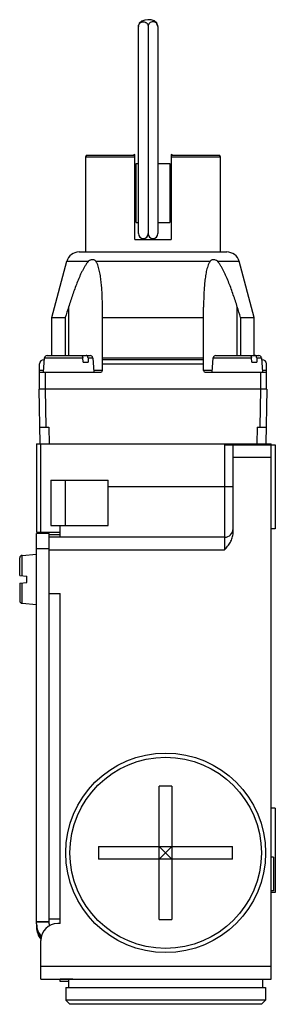
# Model space of a CAD drawing. Units: millimetres. Extents: x 35 to 66, y 12 to 129.
import ezdxf

# ---------------------------------------------------------------- set-up
doc = ezdxf.new("R2010")
doc.units = ezdxf.units.MM
doc.header["$LTSCALE"] = 9.136657
doc.layers.get('0').update_dxf_attribs({"linetype": 'CONTINUOUS'})

msp = doc.modelspace()

# ---------------------------------------------------------------- linework, layer by layer
at = {"color": 7}
for p, q in [((49.36, 127.84), (49.34, 127.78)), ((49.34, 103.16), (49.34, 127.77)), ((50.49, 127.77), (50.49, 103.16)), ((51.64, 127.78), (51.64, 103.16)), ((43.26, 112.48), (48.91, 112.48)), ((48.91, 102.48), (48.91, 112.58)), ((53.21, 112.58), (53.21, 102.48)), ((53.21, 112.48), (58.86, 112.48)), ((43.06, 112.28), (43.06, 100.98)), ((43.06, 112.28), (48.91, 112.28)), ((49.06, 104.48), (49.06, 111.48)), ((49.06, 111.48), (49.34, 111.48)), ((51.64, 111.48), (53.06, 111.48)), ((53.06, 111.48), (53.06, 104.48)), ((53.21, 112.28), (59.06, 112.28)), ((59.06, 100.98), (59.06, 112.28)), ((48.91, 109.98), (49.06, 109.98)), ((53.21, 109.78), (53.06, 109.93)), ((48.91, 105.98), (49.06, 105.98)), ((53.06, 106.03), (53.21, 106.18)), ((49.06, 104.48), (49.34, 104.48)), ((51.64, 104.48), (53.06, 104.48)), ((48.91, 102.48), (53.21, 102.48)), ((42.3, 100.98), (59.82, 100.98)), ((39.06, 93.18), (40.85, 99.87)), ((40.85, 99.87), (43.42, 99.87)), ((44.29, 99.87), (57.83, 99.87)), ((58.7, 99.87), (61.27, 99.87)), ((63.06, 93.18), (61.27, 99.87)), ((41.06, 94.44), (41.06, 88.68)), ((45.06, 86.88), (45.06, 94.44)), ((57.06, 86.88), (57.06, 94.44)), ((61.06, 88.68), (61.06, 94.44)), ((39.06, 88.68), (39.06, 93.18)), ((39.06, 93.18), (40.67, 93.18)), ((40.67, 88.68), (40.67, 93.18)), ((45.06, 93.18), (57.06, 93.18)), ((61.45, 93.18), (61.45, 88.68)), ((61.45, 93.18), (63.06, 93.18)), ((63.06, 88.68), (63.06, 93.18)), ((38.06, 86.68), (38.21, 88.41)), ((38.19, 88.18), (38.11, 88.18)), ((38.21, 88.41), (42.74, 88.41)), ((38.51, 88.68), (43.61, 88.68)), ((42.78, 87.88), (42.74, 88.41)), ((42.78, 87.88), (43.39, 87.88)), ((43.36, 88.41), (43.91, 88.41)), ((43.36, 88.41), (43.39, 87.88)), ((43.91, 88.41), (44.06, 86.68)), ((57.06, 88.38), (45.06, 88.38)), ((57.06, 88.18), (45.06, 88.18)), ((58.06, 86.68), (58.21, 88.41)), ((58.21, 88.41), (62.74, 88.41)), ((58.51, 88.68), (63.61, 88.68)), ((62.78, 87.88), (62.74, 88.41)), ((62.78, 87.88), (63.39, 87.88)), ((63.36, 88.41), (63.91, 88.41)), ((63.36, 88.41), (63.39, 87.88)), ((63.91, 88.41), (64.06, 86.68)), ((63.93, 88.18), (64.01, 88.18)), ((37.61, 84.68), (37.61, 87.68)), ((38.08, 86.88), (37.61, 86.88)), ((37.61, 86.68), (44.86, 86.68)), ((38.31, 84.68), (38.31, 86.68)), ((45.06, 86.88), (44.04, 86.88)), ((45.06, 87.68), (57.06, 87.68)), ((58.08, 86.88), (57.06, 86.88)), ((57.26, 86.68), (64.51, 86.68)), ((63.81, 86.68), (63.81, 84.68)), ((64.51, 86.88), (64.04, 86.88)), ((64.51, 84.68), (64.51, 87.68)), ((37.67, 78.18), (37.56, 84.68)), ((64.56, 84.68), (37.56, 84.68)), ((38.26, 84.68), (38.34, 80.18)), ((63.78, 80.18), (63.86, 84.68)), ((64.56, 84.68), (64.45, 78.18)), ((37.64, 80.18), (38.7, 80.18)), ((38.7, 80.18), (38.74, 78.18)), ((63.42, 80.18), (63.39, 78.18)), ((63.42, 80.18), (64.48, 80.18)), ((37.26, 78.18), (37.26, 67.68)), ((37.26, 78.18), (65.06, 78.18)), ((37.76, 67.68), (37.76, 78.18)), ((59.56, 78.08), (65.56, 78.08)), ((59.56, 78.08), (59.56, 65.58)), ((60.56, 67.58), (60.56, 78.08)), ((65.06, 14.58), (65.06, 78.18)), ((65.56, 78.08), (65.56, 68.08)), ((60.56, 76.58), (65.06, 76.58)), ((38.96, 73.88), (38.96, 68.48)), ((38.96, 73.88), (45.76, 73.88)), ((40.66, 73.88), (40.66, 68.48)), ((45.76, 68.48), (45.76, 73.88)), ((60.56, 73.08), (45.76, 73.08)), ((38.96, 68.48), (45.76, 68.48)), ((40.06, 67.08), (40.06, 68.48)), ((65.56, 68.08), (65.06, 68.08)), ((37.26, 67.68), (40.06, 67.68)), ((37.26, 21.13), (37.26, 67.51)), ((38.76, 67.51), (37.26, 67.51)), ((38.76, 21.13), (38.76, 67.51)), ((40.06, 67.38), (38.76, 67.38)), ((59.56, 67.08), (38.76, 67.08)), ((37.26, 65.73), (38.76, 65.73)), ((38.76, 65.58), (59.56, 65.58)), ((35.26, 62.55), (35.26, 64.63)), ((35.53, 64.93), (37.26, 65.08)), ((35.53, 62.51), (35.53, 64.93)), ((35.26, 62.55), (36.11, 62.44)), ((36.11, 61.72), (36.11, 62.44)), ((35.26, 61.61), (36.11, 61.72)), ((35.26, 61.61), (35.26, 59.53)), ((35.53, 59.23), (35.53, 61.65)), ((38.76, 60.38), (40.06, 60.38)), ((40.06, 21.18), (40.06, 60.38)), ((35.53, 59.23), (37.26, 59.08)), ((53.31, 37.52), (51.81, 37.52)), ((51.81, 21.64), (51.81, 37.52)), ((53.31, 37.52), (53.31, 21.64)), ((65.56, 34.88), (65.06, 34.88)), ((65.56, 34.88), (65.56, 24.88)), ((44.62, 30.33), (60.5, 30.33)), ((44.62, 30.33), (44.62, 28.83)), ((51.81, 30.33), (53.31, 28.83)), ((51.81, 28.83), (53.31, 30.33)), ((60.5, 28.83), (60.5, 30.33)), ((60.5, 28.83), (44.62, 28.83)), ((65.36, 29.08), (65.06, 29.08)), ((65.36, 29.08), (65.36, 25.08)), ((65.36, 25.08), (65.06, 25.08)), ((65.56, 24.88), (65.06, 24.88)), ((37.26, 21.42), (38.76, 21.42)), ((37.26, 21.39), (38.76, 21.39)), ((40.06, 21.68), (38.76, 21.68)), ((40.06, 21.18), (39.76, 21.18)), ((51.81, 21.64), (53.31, 21.64)), ((37.26, 21.06), (37.26, 20.81)), ((37.76, 14.58), (37.76, 19.18)), ((65.06, 16.08), (37.76, 16.08)), ((37.76, 14.58), (65.06, 14.58)), ((40.06, 14.3), (40.06, 14.58)), ((40.06, 14.56), (41.56, 14.56)), ((41.56, 14.56), (40.06, 14.56)), ((41.06, 14.3), (40.06, 14.3)), ((41.06, 14.56), (41.06, 13.58)), ((41.56, 14.58), (41.56, 14.56)), ((64.06, 14.58), (64.06, 13.58)), ((40.71, 13.58), (64.41, 13.58)), ((40.71, 13.58), (40.71, 12.08)), ((64.41, 13.58), (64.41, 12.08)), ((64.41, 12.08), (40.71, 12.08)), ((41.21, 11.58), (40.71, 12.08)), ((64.41, 12.08), (63.91, 11.58)), ((63.91, 11.58), (41.21, 11.58))]:
    msp.add_line(p, q, dxfattribs=at)
msp.add_lwpolyline([(51.64, 127.78), (51.51, 128.17), (51.19, 128.44), (50.83, 128.56), (50.44, 128.58), (50.08, 128.54), (49.74, 128.42), (49.44, 128.15), (49.42, 128.06)], dxfattribs=at)
for radius in [11.85, 11.35]:
    msp.add_circle((52.56, 29.58), radius, dxfattribs=at)
for centre, radius, start, end in [((50.38, 127.77), 0.108, 359.9994, 1.1536), ((43.26, 112.28), 0.2, 90, 180), ((51.06, 106.98), 6, 110.9979, 113.0055), ((51.06, 106.98), 6, 66.9945, 69.0021), ((58.86, 112.28), 0.2, 0, 90), ((49.91, 103.16), 0.575, 180.0539, 359.946), ((51.06, 103.16), 0.575, 180.033, 359.946), ((42.3, 99.48), 1.5, 90, 165), ((59.82, 99.48), 1.5, 15, 90), ((490.34, -45.93), 470.7, 162.6485, 162.8094), ((-388.22, -45.93), 470.7, 17.1906, 17.3515), ((38.11, 87.68), 0.5, 90, 180), ((38.51, 88.38), 0.3, 90, 175), ((43.61, 88.38), 0.3, 5, 90), ((58.51, 88.38), 0.3, 90, 175), ((63.61, 88.38), 0.3, 5, 90), ((64.01, 87.68), 0.5, 0, 90), ((44.86, 86.88), 0.2, 270, 360), ((57.26, 86.88), 0.2, 180, 270), ((59.56, 68.08), 1, 270, 360), ((35.56, 64.63), 0.3, 95, 180), ((35.56, 59.53), 0.3, 180, 265), ((39.76, 19.18), 2, 90, 180), ((39.56, 21.06), 2.3, 180.0014, 220.9638)]:
    msp.add_arc(centre, radius, start, end, dxfattribs=at)
for centre, major_axis, ratio, start_param, end_param in [((39.56, 21.13), (0, 2.3), 0.999051, -4.712389, -3.987393), ((39.56, 21.13), (0, 0.801), 0.999051, -4.712389, -4.447257), ((39.56, 20.73), (2.3, 0), 0.998986, -3.141593, -2.472152)]:
    msp.add_ellipse(centre, major_axis=major_axis, ratio=ratio, start_param=start_param, end_param=end_param, dxfattribs=at)
for points, knots in [([(49.34, 127.77), (49.34, 127.81), (49.34, 127.88), (49.38, 127.99), (49.43, 128.09), (49.5, 128.17), (49.59, 128.24), (49.72, 128.31), (49.91, 128.35), (50.1, 128.31), (50.23, 128.24), (50.32, 128.17), (50.39, 128.09), (50.45, 127.99), (50.48, 127.88), (50.49, 127.81), (50.49, 127.77)], [0, 0, 0, 0, 0.061978, 0.124093, 0.186325, 0.248787, 0.311477, 0.374376, 0.5, 0.625623, 0.688523, 0.751213, 0.813675, 0.875907, 0.938022, 1, 1, 1, 1]), ([(51.64, 127.78), (51.64, 127.85), (51.6, 128), (51.48, 128.18), (51.28, 128.31), (51.06, 128.35), (50.83, 128.31), (50.64, 128.18), (50.52, 128), (50.49, 127.85), (50.49, 127.77)], [0, 0, 0, 0, 0.123819, 0.248363, 0.373862, 0.500017, 0.626167, 0.751654, 0.876187, 1, 1, 1, 1]), ([(43.42, 99.87), (43.38, 99.83), (43.3, 99.74), (43.16, 99.56), (42.99, 99.31), (42.81, 98.99), (42.64, 98.67), (42.48, 98.33), (42.28, 97.87), (42.04, 97.29), (41.78, 96.59), (41.53, 95.88), (41.29, 95.16), (41.14, 94.68), (41.06, 94.44)], [0, 0, 0, 0, 0.028611, 0.057986, 0.118185, 0.179571, 0.241644, 0.304146, 0.366933, 0.493032, 0.619544, 0.746274, 0.873115, 1, 1, 1, 1]), ([(44.29, 99.87), (44.27, 99.9), (44.21, 99.96), (44.11, 100.02), (44, 100.05), (43.89, 100.06), (43.77, 100.05), (43.6, 100.01), (43.49, 99.93), (43.42, 99.87)], [0, 0, 0, 0, 0.124015, 0.240384, 0.354905, 0.471657, 0.593241, 0.721319, 1, 1, 1, 1]), ([(45.06, 94.44), (45.06, 94.68), (45.06, 95.16), (45.04, 95.88), (45, 96.59), (44.94, 97.29), (44.87, 97.87), (44.8, 98.33), (44.74, 98.66), (44.66, 98.99), (44.57, 99.31), (44.47, 99.56), (44.37, 99.74), (44.32, 99.83), (44.29, 99.87)], [0, 0, 0, 0, 0.130048, 0.259527, 0.388283, 0.516073, 0.642493, 0.704984, 0.766807, 0.827733, 0.887393, 0.945162, 0.973041, 1, 1, 1, 1]), ([(57.83, 99.87), (57.8, 99.83), (57.75, 99.74), (57.65, 99.56), (57.56, 99.31), (57.46, 98.99), (57.38, 98.66), (57.32, 98.33), (57.25, 97.87), (57.18, 97.29), (57.12, 96.59), (57.09, 95.88), (57.07, 95.16), (57.06, 94.68), (57.06, 94.44)], [0, 0, 0, 0, 0.026959, 0.054838, 0.112607, 0.172267, 0.233193, 0.295016, 0.357507, 0.483927, 0.611717, 0.740473, 0.869952, 1, 1, 1, 1]), ([(58.7, 99.87), (58.64, 99.93), (58.52, 100.01), (58.35, 100.05), (58.23, 100.06), (58.12, 100.05), (58.01, 100.02), (57.91, 99.96), (57.86, 99.9), (57.83, 99.87)], [0, 0, 0, 0, 0.278681, 0.406759, 0.528343, 0.645095, 0.759616, 0.875985, 1, 1, 1, 1]), ([(61.06, 94.44), (60.99, 94.68), (60.83, 95.16), (60.59, 95.88), (60.34, 96.59), (60.08, 97.29), (59.84, 97.87), (59.64, 98.33), (59.48, 98.67), (59.31, 98.99), (59.13, 99.31), (58.96, 99.56), (58.82, 99.74), (58.74, 99.83), (58.7, 99.87)], [0, 0, 0, 0, 0.126885, 0.253726, 0.380456, 0.506968, 0.633067, 0.695854, 0.758356, 0.820429, 0.881815, 0.942014, 0.971389, 1, 1, 1, 1]), ([(42.52, 88.68), (42.53, 88.68), (42.56, 88.68), (42.6, 88.66), (42.64, 88.64), (42.68, 88.59), (42.72, 88.51), (42.74, 88.44), (42.74, 88.41)], [0, 0, 0, 0, 0.104202, 0.212163, 0.326224, 0.447865, 0.713038, 1, 1, 1, 1]), ([(43.36, 88.41), (43.36, 88.44), (43.35, 88.5), (43.32, 88.56), (43.3, 88.6), (43.27, 88.64), (43.23, 88.66), (43.19, 88.68), (43.17, 88.68), (43.15, 88.68)], [0, 0, 0, 0, 0.288149, 0.424362, 0.553111, 0.673888, 0.787272, 0.895098, 1, 1, 1, 1]), ([(62.52, 88.68), (62.53, 88.68), (62.56, 88.68), (62.6, 88.66), (62.64, 88.64), (62.68, 88.59), (62.72, 88.51), (62.74, 88.44), (62.74, 88.41)], [0, 0, 0, 0, 0.104202, 0.212163, 0.326224, 0.447865, 0.713038, 1, 1, 1, 1]), ([(63.36, 88.41), (63.36, 88.44), (63.35, 88.5), (63.32, 88.56), (63.3, 88.6), (63.27, 88.64), (63.23, 88.66), (63.19, 88.68), (63.17, 88.68), (63.15, 88.68)], [0, 0, 0, 0, 0.288149, 0.424362, 0.553111, 0.673888, 0.787272, 0.895098, 1, 1, 1, 1]), ([(59.56, 65.58), (59.68, 65.73), (59.92, 66.02), (60.25, 66.49), (60.49, 67.01), (60.56, 67.39), (60.56, 67.58)], [0, 0, 0, 0, 0.250061, 0.500204, 0.750174, 1, 1, 1, 1]), ([(37.26, 20.81), (37.26, 20.55), (37.35, 20.03), (37.61, 19.56), (37.77, 19.36)], [0, 0, 0, 0, 0.500042, 1, 1, 1, 1])]:
    msp.add_open_spline(points, degree=3, knots=knots, dxfattribs=at)

doc.saveas('drawing.dxf')
